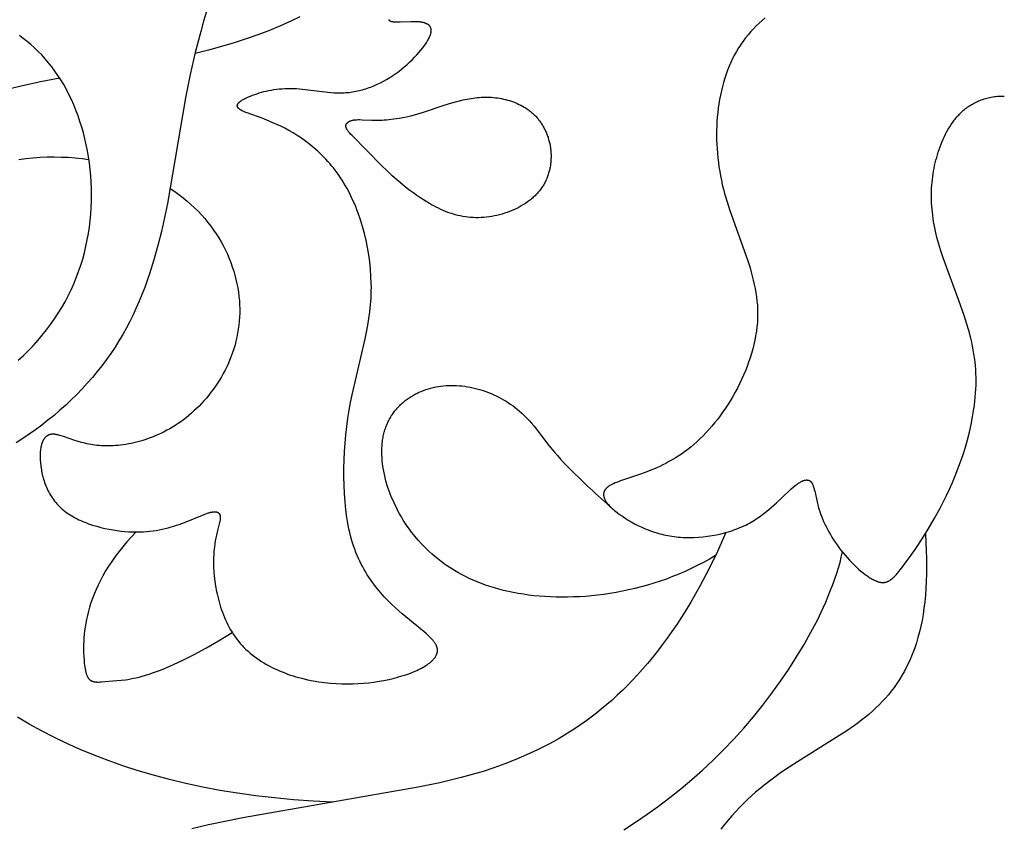
# Model space of a CAD drawing. Extents: x -124 to 124, y -124 to 124.
# Drawn here: x -13 to 0, y -22 to -11 of the extents above; entities that cross this region are included whole.
import ezdxf

# ---------------------------------------------------------------- set-up
doc = ezdxf.new("R2010")
doc.units = 0
doc.header["$MEASUREMENT"] = 0
doc.layers.add('DEFAULT', color=7, linetype='Continuous')

msp = doc.modelspace()

# ---------------------------------------------------------------- linework, layer by layer
at = {"layer": 'DEFAULT'}
for points in [[(-10.915, -10.497), (-10.956, -10.632), (-10.995, -10.77), (-11.069, -11.058), (-11.137, -11.361), (-11.201, -11.68), (-11.449, -13.125), (-11.488, -13.317), (-11.532, -13.51), (-11.58, -13.703), (-11.634, -13.895), (-11.694, -14.087), (-11.727, -14.182), (-11.761, -14.276), (-11.798, -14.37), (-11.836, -14.464), (-11.876, -14.556), (-11.919, -14.648), (-11.964, -14.739), (-12.011, -14.829), (-12.061, -14.918), (-12.113, -15.006), (-12.167, -15.093), (-12.224, -15.178), (-12.284, -15.263), (-12.346, -15.346), (-12.41, -15.427), (-12.477, -15.507), (-12.546, -15.586), (-12.617, -15.663), (-12.69, -15.739), (-12.765, -15.813), (-12.842, -15.886), (-12.921, -15.956), (-13.001, -16.025), (-13.084, -16.093), (-13.168, -16.158), (-13.254, -16.222), (-13.341, -16.283), (-13.43, -16.343), (-13.52, -16.4)], [(-11.411, -12.923), (-11.35, -12.963), (-11.292, -13.005), (-11.235, -13.048), (-11.18, -13.093), (-11.128, -13.138), (-11.078, -13.185), (-11.029, -13.233), (-10.983, -13.283), (-10.939, -13.333), (-10.896, -13.384), (-10.856, -13.436), (-10.818, -13.489), (-10.782, -13.543), (-10.747, -13.597), (-10.715, -13.652), (-10.685, -13.708), (-10.656, -13.764), (-10.63, -13.821), (-10.605, -13.878), (-10.583, -13.935), (-10.562, -13.993), (-10.543, -14.05), (-10.527, -14.108), (-10.512, -14.166), (-10.499, -14.224), (-10.488, -14.282), (-10.479, -14.34), (-10.471, -14.398), (-10.466, -14.455), (-10.462, -14.512), (-10.461, -14.569), (-10.461, -14.626), (-10.463, -14.682), (-10.467, -14.738), (-10.472, -14.793), (-10.48, -14.848), (-10.489, -14.902), (-10.499, -14.956), (-10.512, -15.009), (-10.525, -15.061), (-10.541, -15.113), (-10.558, -15.164), (-10.576, -15.214), (-10.595, -15.263), (-10.616, -15.312), (-10.638, -15.36), (-10.662, -15.407), (-10.686, -15.453), (-10.712, -15.498), (-10.738, -15.542), (-10.766, -15.586), (-10.794, -15.628), (-10.824, -15.67), (-10.854, -15.71), (-10.885, -15.75), (-10.917, -15.789), (-10.95, -15.826), (-10.983, -15.862), (-11.017, -15.898), (-11.052, -15.932), (-11.087, -15.965), (-11.122, -15.997), (-11.158, -16.027), (-11.195, -16.057), (-11.231, -16.085), (-11.268, -16.112), (-11.305, -16.138), (-11.343, -16.163), (-11.38, -16.186), (-11.418, -16.208), (-11.456, -16.23), (-11.494, -16.25), (-11.532, -16.269), (-11.571, -16.287), (-11.609, -16.303), (-11.647, -16.319), (-11.685, -16.334), (-11.723, -16.348), (-11.761, -16.36), (-11.799, -16.372), (-11.836, -16.383), (-11.873, -16.393), (-11.91, -16.402), (-11.947, -16.41), (-11.984, -16.417), (-12.02, -16.423), (-12.056, -16.429), (-12.091, -16.433), (-12.126, -16.437), (-12.16, -16.44), (-12.194, -16.442), (-12.228, -16.443), (-12.26, -16.444), (-12.292, -16.444), (-12.324, -16.443), (-12.355, -16.442), (-12.385, -16.439), (-12.415, -16.436), (-12.443, -16.433), (-12.472, -16.429), (-12.499, -16.424), (-12.526, -16.42), (-12.552, -16.414), (-12.578, -16.408), (-12.627, -16.396), (-12.673, -16.383), (-12.717, -16.369), (-12.871, -16.316), (-12.904, -16.306), (-12.92, -16.301), (-12.935, -16.297), (-12.95, -16.293), (-12.964, -16.29), (-12.971, -16.288), (-12.978, -16.287), (-12.985, -16.286), (-12.991, -16.285), (-12.998, -16.285), (-13.004, -16.284), (-13.01, -16.284), (-13.017, -16.284), (-13.023, -16.284), (-13.028, -16.284), (-13.031, -16.285), (-13.034, -16.285), (-13.037, -16.285), (-13.04, -16.285), (-13.043, -16.286), (-13.046, -16.286), (-13.048, -16.287), (-13.051, -16.287), (-13.054, -16.288), (-13.056, -16.289), (-13.059, -16.289), (-13.062, -16.29), (-13.064, -16.291), (-13.067, -16.292), (-13.069, -16.293), (-13.072, -16.294), (-13.074, -16.295), (-13.077, -16.296), (-13.079, -16.297), (-13.081, -16.298), (-13.084, -16.299), (-13.086, -16.3), (-13.088, -16.302), (-13.091, -16.303), (-13.093, -16.304), (-13.095, -16.306), (-13.097, -16.307), (-13.1, -16.309), (-13.102, -16.31), (-13.104, -16.312), (-13.106, -16.313), (-13.108, -16.315), (-13.11, -16.317), (-13.112, -16.318), (-13.114, -16.32), (-13.116, -16.322), (-13.118, -16.324), (-13.12, -16.326), (-13.122, -16.328), (-13.124, -16.33), (-13.127, -16.334), (-13.131, -16.338), (-13.134, -16.343), (-13.138, -16.347), (-13.141, -16.352), (-13.144, -16.357), (-13.147, -16.362), (-13.15, -16.367), (-13.153, -16.373), (-13.155, -16.378), (-13.158, -16.384), (-13.16, -16.39), (-13.163, -16.396), (-13.165, -16.402), (-13.167, -16.408), (-13.169, -16.415), (-13.171, -16.421), (-13.173, -16.428), (-13.175, -16.435), (-13.177, -16.442), (-13.18, -16.456), (-13.183, -16.471), (-13.185, -16.487), (-13.187, -16.502), (-13.189, -16.519), (-13.19, -16.536), (-13.191, -16.553), (-13.191, -16.571), (-13.191, -16.589), (-13.191, -16.608), (-13.191, -16.627), (-13.19, -16.646), (-13.188, -16.666), (-13.186, -16.686), (-13.184, -16.707), (-13.182, -16.727), (-13.179, -16.748), (-13.175, -16.77), (-13.172, -16.791), (-13.167, -16.813), (-13.162, -16.834), (-13.157, -16.856), (-13.151, -16.878), (-13.145, -16.9), (-13.138, -16.922), (-13.131, -16.944), (-13.123, -16.966), (-13.114, -16.988), (-13.105, -17.01), (-13.096, -17.032), (-13.085, -17.053), (-13.074, -17.075), (-13.063, -17.096), (-13.051, -17.117), (-13.038, -17.138), (-13.024, -17.158), (-13.01, -17.178), (-12.995, -17.198), (-12.979, -17.218), (-12.963, -17.237), (-12.946, -17.255), (-12.928, -17.274), (-12.909, -17.291), (-12.89, -17.309), (-12.87, -17.325), (-12.849, -17.341), (-12.827, -17.357), (-12.805, -17.372), (-12.782, -17.387), (-12.759, -17.401), (-12.735, -17.415), (-12.711, -17.428), (-12.686, -17.441), (-12.66, -17.453), (-12.634, -17.465), (-12.608, -17.477), (-12.582, -17.488), (-12.555, -17.498), (-12.528, -17.508), (-12.473, -17.527), (-12.417, -17.544), (-12.361, -17.559), (-12.305, -17.572), (-12.249, -17.584), (-12.194, -17.594), (-12.139, -17.602), (-12.085, -17.609), (-12.032, -17.614), (-11.98, -17.618), (-11.929, -17.62), (-11.88, -17.621), (-11.831, -17.62), (-11.784, -17.618), (-11.737, -17.615), (-11.692, -17.611), (-11.647, -17.605), (-11.604, -17.599), (-11.561, -17.591), (-11.52, -17.583), (-11.479, -17.574), (-11.439, -17.564), (-11.4, -17.553), (-11.362, -17.542), (-11.324, -17.529), (-11.288, -17.517), (-11.217, -17.491), (-10.948, -17.38), (-10.924, -17.371), (-10.901, -17.364), (-10.89, -17.36), (-10.879, -17.357), (-10.869, -17.354), (-10.859, -17.352), (-10.85, -17.35), (-10.84, -17.348), (-10.832, -17.346), (-10.827, -17.346), (-10.823, -17.345), (-10.819, -17.345), (-10.815, -17.345), (-10.811, -17.344), (-10.807, -17.344), (-10.803, -17.344), (-10.8, -17.344), (-10.796, -17.344), (-10.793, -17.345), (-10.789, -17.345), (-10.786, -17.345), (-10.783, -17.346), (-10.779, -17.347), (-10.778, -17.347), (-10.776, -17.347), (-10.775, -17.348), (-10.773, -17.348), (-10.772, -17.349), (-10.77, -17.349), (-10.769, -17.35), (-10.768, -17.35), (-10.766, -17.351), (-10.765, -17.351), (-10.764, -17.352), (-10.762, -17.352), (-10.761, -17.353), (-10.76, -17.354), (-10.759, -17.354), (-10.757, -17.355), (-10.756, -17.356), (-10.755, -17.356), (-10.754, -17.357), (-10.753, -17.358), (-10.752, -17.359), (-10.751, -17.36), (-10.75, -17.361), (-10.749, -17.361), (-10.748, -17.362), (-10.747, -17.363), (-10.746, -17.364), (-10.745, -17.365), (-10.744, -17.366), (-10.743, -17.367), (-10.742, -17.368), (-10.741, -17.369), (-10.74, -17.371), (-10.74, -17.372), (-10.739, -17.373), (-10.738, -17.374), (-10.737, -17.375), (-10.737, -17.377), (-10.736, -17.378), (-10.735, -17.379), (-10.735, -17.38), (-10.734, -17.382), (-10.734, -17.383), (-10.733, -17.385), (-10.732, -17.386), (-10.732, -17.387), (-10.731, -17.389), (-10.731, -17.39), (-10.731, -17.392), (-10.73, -17.393), (-10.73, -17.395), (-10.729, -17.397), (-10.729, -17.4), (-10.728, -17.403), (-10.728, -17.407), (-10.727, -17.41), (-10.727, -17.414), (-10.727, -17.418), (-10.727, -17.422), (-10.727, -17.426), (-10.727, -17.43), (-10.727, -17.434), (-10.727, -17.438), (-10.728, -17.443), (-10.728, -17.447), (-10.729, -17.452), (-10.73, -17.462), (-10.732, -17.472), (-10.734, -17.482), (-10.736, -17.493), (-10.764, -17.6), (-10.78, -17.666), (-10.787, -17.703), (-10.795, -17.743), (-10.802, -17.785), (-10.808, -17.83), (-10.813, -17.878), (-10.816, -17.929), (-10.819, -17.983), (-10.819, -18.04), (-10.818, -18.1), (-10.814, -18.163), (-10.809, -18.228), (-10.801, -18.296), (-10.791, -18.365), (-10.778, -18.435), (-10.77, -18.47), (-10.762, -18.506), (-10.753, -18.542), (-10.744, -18.578), (-10.733, -18.613), (-10.722, -18.649), (-10.711, -18.685), (-10.698, -18.72), (-10.685, -18.756), (-10.67, -18.791), (-10.655, -18.825), (-10.639, -18.86), (-10.622, -18.894), (-10.605, -18.928), (-10.586, -18.961), (-10.566, -18.993), (-10.546, -19.025), (-10.525, -19.056), (-10.502, -19.087), (-10.479, -19.117), (-10.454, -19.146), (-10.429, -19.174), (-10.403, -19.202), (-10.375, -19.228), (-10.347, -19.254), (-10.318, -19.279), (-10.289, -19.304), (-10.258, -19.327), (-10.227, -19.35), (-10.195, -19.372), (-10.162, -19.393), (-10.129, -19.414), (-10.095, -19.434), (-10.06, -19.453), (-10.025, -19.471), (-9.99, -19.488), (-9.954, -19.505), (-9.917, -19.521), (-9.88, -19.537), (-9.843, -19.551), (-9.805, -19.565), (-9.767, -19.579), (-9.729, -19.591), (-9.691, -19.603), (-9.652, -19.614), (-9.613, -19.624), (-9.535, -19.643), (-9.456, -19.659), (-9.377, -19.672), (-9.299, -19.683), (-9.221, -19.691), (-9.143, -19.696), (-9.066, -19.7), (-8.989, -19.7), (-8.914, -19.699), (-8.839, -19.696), (-8.766, -19.691), (-8.694, -19.684), (-8.624, -19.675), (-8.555, -19.665), (-8.488, -19.653), (-8.423, -19.639), (-8.361, -19.625), (-8.3, -19.609), (-8.242, -19.592), (-8.186, -19.574), (-8.134, -19.556), (-8.084, -19.536), (-8.06, -19.526), (-8.037, -19.516), (-8.014, -19.505), (-7.993, -19.494), (-7.972, -19.484), (-7.952, -19.473), (-7.933, -19.461), (-7.915, -19.45), (-7.897, -19.439), (-7.881, -19.427), (-7.866, -19.415), (-7.858, -19.41), (-7.851, -19.404), (-7.844, -19.398), (-7.837, -19.392), (-7.831, -19.386), (-7.825, -19.38), (-7.819, -19.374), (-7.813, -19.368), (-7.808, -19.361), (-7.802, -19.355), (-7.798, -19.349), (-7.793, -19.343), (-7.788, -19.337), (-7.784, -19.331), (-7.78, -19.325), (-7.777, -19.318), (-7.773, -19.312), (-7.772, -19.309), (-7.77, -19.306), (-7.769, -19.303), (-7.768, -19.3), (-7.766, -19.296), (-7.765, -19.293), (-7.764, -19.29), (-7.763, -19.287), (-7.762, -19.284), (-7.761, -19.281), (-7.76, -19.278), (-7.759, -19.274), (-7.758, -19.271), (-7.758, -19.268), (-7.757, -19.265), (-7.757, -19.262), (-7.756, -19.259), (-7.756, -19.256), (-7.756, -19.252), (-7.755, -19.249), (-7.755, -19.246), (-7.755, -19.243), (-7.755, -19.24), (-7.755, -19.237), (-7.755, -19.233), (-7.755, -19.23), (-7.756, -19.227), (-7.756, -19.224), (-7.757, -19.221), (-7.757, -19.218), (-7.758, -19.215), (-7.758, -19.211), (-7.759, -19.208), (-7.76, -19.205), (-7.761, -19.202), (-7.762, -19.199), (-7.763, -19.196), (-7.764, -19.192), (-7.765, -19.189), (-7.766, -19.186), (-7.767, -19.183), (-7.769, -19.18), (-7.772, -19.173), (-7.775, -19.167), (-7.778, -19.16), (-7.782, -19.154), (-7.786, -19.147), (-7.79, -19.141), (-7.795, -19.134), (-7.799, -19.128), (-7.804, -19.121), (-7.809, -19.115), (-7.815, -19.108), (-7.82, -19.101), (-7.832, -19.088), (-7.845, -19.074), (-7.859, -19.06), (-7.873, -19.046), (-7.904, -19.017), (-7.938, -18.988), (-8.237, -18.742), (-8.285, -18.7), (-8.334, -18.655), (-8.384, -18.609), (-8.433, -18.56), (-8.483, -18.509), (-8.531, -18.454), (-8.555, -18.426), (-8.579, -18.397), (-8.603, -18.367), (-8.626, -18.337), (-8.649, -18.305), (-8.672, -18.273), (-8.694, -18.24), (-8.716, -18.206), (-8.737, -18.171), (-8.758, -18.135), (-8.778, -18.099), (-8.798, -18.061), (-8.817, -18.022), (-8.835, -17.983), (-8.853, -17.942), (-8.87, -17.9), (-8.886, -17.857), (-8.902, -17.813), (-8.916, -17.768), (-8.93, -17.722), (-8.943, -17.675), (-8.955, -17.627), (-8.966, -17.577), (-8.976, -17.527), (-8.985, -17.476), (-8.994, -17.423), (-9.008, -17.317), (-9.02, -17.207), (-9.028, -17.096), (-9.033, -16.982), (-9.035, -16.868), (-9.035, -16.752), (-9.032, -16.636), (-9.026, -16.52), (-9.018, -16.404), (-9.008, -16.29), (-8.995, -16.176), (-8.98, -16.065), (-8.963, -15.956), (-8.944, -15.85), (-8.924, -15.746), (-8.745, -14.978), (-8.725, -14.885), (-8.708, -14.793), (-8.693, -14.7), (-8.68, -14.607), (-8.67, -14.512), (-8.667, -14.465), (-8.664, -14.417), (-8.662, -14.369), (-8.661, -14.32), (-8.66, -14.272), (-8.661, -14.223), (-8.665, -14.124), (-8.672, -14.025), (-8.682, -13.926), (-8.696, -13.828), (-8.713, -13.729), (-8.732, -13.632), (-8.755, -13.536), (-8.781, -13.441), (-8.809, -13.348), (-8.84, -13.257), (-8.857, -13.213), (-8.874, -13.169), (-8.892, -13.126), (-8.911, -13.083), (-8.93, -13.042), (-8.949, -13.001), (-8.97, -12.961), (-8.991, -12.921), (-9.012, -12.883), (-9.035, -12.846), (-9.057, -12.809), (-9.081, -12.774), (-9.104, -12.739), (-9.129, -12.705), (-9.153, -12.672), (-9.178, -12.64), (-9.204, -12.609), (-9.23, -12.578), (-9.256, -12.549), (-9.282, -12.52), (-9.309, -12.492), (-9.336, -12.464), (-9.364, -12.438), (-9.391, -12.412), (-9.419, -12.387), (-9.447, -12.363), (-9.475, -12.34), (-9.503, -12.317), (-9.56, -12.274), (-9.617, -12.233), (-9.674, -12.195), (-9.731, -12.16), (-9.788, -12.127), (-9.844, -12.097), (-9.899, -12.069), (-9.953, -12.044), (-10.006, -12.02), (-10.058, -11.999), (-10.156, -11.96), (-10.357, -11.886), (-10.389, -11.874), (-10.403, -11.867), (-10.416, -11.861), (-10.429, -11.856), (-10.44, -11.85), (-10.445, -11.847), (-10.45, -11.844), (-10.455, -11.841), (-10.459, -11.838), (-10.464, -11.835), (-10.466, -11.834), (-10.468, -11.832), (-10.469, -11.831), (-10.471, -11.829), (-10.473, -11.828), (-10.475, -11.826), (-10.476, -11.825), (-10.478, -11.823), (-10.479, -11.822), (-10.481, -11.82), (-10.482, -11.819), (-10.483, -11.817), (-10.484, -11.816), (-10.485, -11.814), (-10.486, -11.813), (-10.487, -11.811), (-10.488, -11.81), (-10.489, -11.808), (-10.489, -11.807), (-10.49, -11.806), (-10.49, -11.806), (-10.49, -11.805), (-10.491, -11.804), (-10.491, -11.803), (-10.491, -11.803), (-10.492, -11.802), (-10.492, -11.801), (-10.492, -11.8), (-10.492, -11.8), (-10.493, -11.799), (-10.493, -11.798), (-10.493, -11.797), (-10.493, -11.796), (-10.493, -11.796), (-10.493, -11.795), (-10.494, -11.794), (-10.494, -11.793), (-10.494, -11.793), (-10.494, -11.792), (-10.494, -11.791), (-10.494, -11.79), (-10.494, -11.789), (-10.494, -11.789), (-10.494, -11.788), (-10.494, -11.787), (-10.494, -11.786), (-10.494, -11.786), (-10.494, -11.785), (-10.494, -11.784), (-10.494, -11.783), (-10.493, -11.782), (-10.493, -11.782), (-10.493, -11.781), (-10.493, -11.78), (-10.493, -11.779), (-10.492, -11.777), (-10.492, -11.775), (-10.491, -11.774), (-10.491, -11.772), (-10.49, -11.771), (-10.489, -11.769), (-10.489, -11.768), (-10.488, -11.766), (-10.487, -11.764), (-10.486, -11.763), (-10.485, -11.761), (-10.484, -11.76), (-10.483, -11.758), (-10.482, -11.757), (-10.481, -11.755), (-10.479, -11.753), (-10.478, -11.752), (-10.477, -11.75), (-10.476, -11.749), (-10.473, -11.746), (-10.47, -11.742), (-10.466, -11.739), (-10.463, -11.736), (-10.459, -11.733), (-10.456, -11.73), (-10.452, -11.727), (-10.447, -11.724), (-10.443, -11.72), (-10.434, -11.714), (-10.424, -11.708), (-10.414, -11.702), (-10.403, -11.696), (-10.392, -11.69), (-10.38, -11.684), (-10.368, -11.678), (-10.342, -11.666), (-10.315, -11.655), (-10.286, -11.644), (-10.256, -11.633), (-10.226, -11.623), (-10.195, -11.613), (-10.162, -11.604), (-10.13, -11.595), (-10.096, -11.587), (-10.062, -11.58), (-10.027, -11.573), (-9.992, -11.567), (-9.955, -11.562), (-9.919, -11.558), (-9.881, -11.555), (-9.843, -11.552), (-9.804, -11.551), (-9.765, -11.551), (-9.725, -11.551), (-9.685, -11.553), (-9.644, -11.556), (-9.603, -11.56), (-9.257, -11.604), (-9.213, -11.607), (-9.168, -11.61), (-9.123, -11.612), (-9.077, -11.612), (-9.055, -11.612), (-9.032, -11.611), (-9.009, -11.609), (-8.987, -11.607), (-8.964, -11.605), (-8.941, -11.602), (-8.918, -11.599), (-8.896, -11.595), (-8.873, -11.591), (-8.85, -11.586), (-8.827, -11.581), (-8.805, -11.575), (-8.782, -11.569), (-8.759, -11.562), (-8.737, -11.555), (-8.714, -11.548), (-8.692, -11.54), (-8.669, -11.532), (-8.625, -11.514), (-8.58, -11.494), (-8.537, -11.473), (-8.493, -11.451), (-8.451, -11.427), (-8.409, -11.402), (-8.367, -11.375), (-8.326, -11.347), (-8.286, -11.318), (-8.247, -11.288), (-8.209, -11.256), (-8.172, -11.224), (-8.136, -11.192), (-8.102, -11.158), (-8.069, -11.125), (-8.038, -11.092), (-8.008, -11.059), (-7.981, -11.026), (-7.955, -10.994), (-7.932, -10.962), (-7.921, -10.947), (-7.911, -10.932), (-7.901, -10.917), (-7.893, -10.902), (-7.884, -10.888), (-7.877, -10.874), (-7.87, -10.861), (-7.864, -10.848), (-7.861, -10.842), (-7.858, -10.835), (-7.856, -10.829), (-7.853, -10.823), (-7.851, -10.817), (-7.849, -10.812), (-7.848, -10.806), (-7.846, -10.8), (-7.845, -10.795), (-7.844, -10.79), (-7.843, -10.784), (-7.842, -10.779), (-7.841, -10.774), (-7.841, -10.77), (-7.84, -10.765), (-7.84, -10.762), (-7.84, -10.76), (-7.84, -10.758), (-7.84, -10.756), (-7.84, -10.753), (-7.84, -10.751), (-7.84, -10.749), (-7.841, -10.747), (-7.841, -10.745), (-7.841, -10.743), (-7.841, -10.741), (-7.842, -10.739), (-7.842, -10.736), (-7.843, -10.734), (-7.843, -10.733), (-7.844, -10.731), (-7.844, -10.729), (-7.845, -10.727), (-7.845, -10.725), (-7.846, -10.723), (-7.847, -10.721), (-7.847, -10.719), (-7.848, -10.718), (-7.849, -10.716), (-7.85, -10.714), (-7.851, -10.712), (-7.852, -10.711), (-7.852, -10.709), (-7.853, -10.708), (-7.854, -10.706), (-7.856, -10.704), (-7.857, -10.703), (-7.858, -10.701), (-7.859, -10.7), (-7.86, -10.698), (-7.861, -10.697), (-7.863, -10.695), (-7.864, -10.694), (-7.865, -10.692), (-7.866, -10.691), (-7.868, -10.69), (-7.869, -10.688), (-7.871, -10.687), (-7.872, -10.686), (-7.874, -10.684), (-7.875, -10.683), (-7.878, -10.681), (-7.882, -10.678), (-7.885, -10.676), (-7.889, -10.674), (-7.892, -10.672), (-7.896, -10.67), (-7.9, -10.668), (-7.904, -10.666), (-7.908, -10.664), (-7.912, -10.662), (-7.916, -10.661), (-7.921, -10.659), (-7.925, -10.657), (-7.93, -10.656), (-7.934, -10.655), (-7.939, -10.653), (-7.949, -10.651), (-7.959, -10.648), (-7.969, -10.646), (-7.98, -10.645), (-7.991, -10.643), (-8.003, -10.642), (-8.014, -10.641), (-8.038, -10.639), (-8.063, -10.638), (-8.089, -10.638), (-8.114, -10.638), (-8.266, -10.643), (-8.31, -10.644), (-8.33, -10.644), (-8.339, -10.644), (-8.348, -10.644), (-8.356, -10.643), (-8.364, -10.642), (-8.368, -10.642), (-8.371, -10.641), (-8.375, -10.641), (-8.378, -10.64), (-8.381, -10.639), (-8.384, -10.639), (-8.387, -10.638), (-8.39, -10.637), (-8.393, -10.636), (-8.394, -10.636), (-8.395, -10.635), (-8.396, -10.635), (-8.397, -10.634), (-8.399, -10.634), (-8.4, -10.633), (-8.401, -10.633), (-8.402, -10.632), (-8.403, -10.632), (-8.404, -10.631), (-8.405, -10.63), (-8.406, -10.63), (-8.406, -10.629), (-8.407, -10.629), (-8.408, -10.628), (-8.409, -10.627), (-8.409, -10.627), (-8.41, -10.626), (-8.411, -10.625), (-8.412, -10.625), (-8.412, -10.624), (-8.413, -10.623), (-8.413, -10.623), (-8.414, -10.622), (-8.414, -10.621), (-8.415, -10.621), (-8.415, -10.62), (-8.416, -10.619), (-8.416, -10.619), (-8.416, -10.618), (-8.416, -10.618), (-8.416, -10.618), (-8.416, -10.617), (-8.417, -10.617), (-8.417, -10.616), (-8.417, -10.616), (-8.417, -10.616), (-8.417, -10.615), (-8.417, -10.615), (-8.418, -10.614), (-8.418, -10.613), (-8.418, -10.612), (-8.418, -10.611), (-8.418, -10.61)], [(-9.639, -10.57), (-9.753, -10.626), (-9.902, -10.693), (-10.054, -10.757), (-10.211, -10.817), (-10.372, -10.874), (-10.539, -10.928), (-10.711, -10.978), (-10.889, -11.026), (-11.072, -11.072)], [(-3.272, -10.584), (-3.314, -10.62), (-3.355, -10.656), (-3.394, -10.694), (-3.432, -10.734), (-3.469, -10.774), (-3.505, -10.816), (-3.54, -10.859), (-3.573, -10.903), (-3.605, -10.949), (-3.62, -10.972), (-3.635, -10.996), (-3.664, -11.044), (-3.692, -11.093), (-3.717, -11.144), (-3.742, -11.195), (-3.765, -11.248), (-3.786, -11.302), (-3.806, -11.356), (-3.824, -11.412), (-3.841, -11.468), (-3.857, -11.525), (-3.871, -11.583), (-3.884, -11.642), (-3.895, -11.701), (-3.905, -11.761), (-3.914, -11.821), (-3.921, -11.882), (-3.927, -11.943), (-3.931, -12.005), (-3.934, -12.066), (-3.936, -12.128), (-3.937, -12.19), (-3.936, -12.253), (-3.934, -12.315), (-3.93, -12.377), (-3.926, -12.439), (-3.92, -12.501), (-3.912, -12.563), (-3.904, -12.625), (-3.894, -12.687), (-3.883, -12.748), (-3.871, -12.808), (-3.858, -12.869), (-3.843, -12.928), (-3.827, -12.988), (-3.793, -13.105), (-3.756, -13.221), (-3.515, -13.896), (-3.479, -14.008), (-3.463, -14.064), (-3.448, -14.12), (-3.434, -14.177), (-3.421, -14.233), (-3.41, -14.29), (-3.4, -14.347), (-3.391, -14.404), (-3.384, -14.461), (-3.379, -14.519), (-3.376, -14.577), (-3.376, -14.607), (-3.375, -14.636), (-3.376, -14.666), (-3.376, -14.695), (-3.378, -14.725), (-3.379, -14.755), (-3.385, -14.814), (-3.392, -14.875), (-3.402, -14.935), (-3.413, -14.996), (-3.426, -15.056), (-3.442, -15.117), (-3.459, -15.178), (-3.477, -15.238), (-3.498, -15.298), (-3.52, -15.358), (-3.543, -15.418), (-3.568, -15.477), (-3.595, -15.536), (-3.622, -15.594), (-3.652, -15.652), (-3.682, -15.709), (-3.713, -15.765), (-3.746, -15.82), (-3.78, -15.874), (-3.815, -15.927), (-3.851, -15.979), (-3.887, -16.03), (-3.925, -16.08), (-3.963, -16.128), (-4.002, -16.175), (-4.041, -16.221), (-4.082, -16.265), (-4.122, -16.307), (-4.164, -16.348), (-4.205, -16.387), (-4.247, -16.424), (-4.29, -16.46), (-4.332, -16.493), (-4.375, -16.525), (-4.418, -16.555), (-4.46, -16.583), (-4.503, -16.61), (-4.546, -16.635), (-4.588, -16.659), (-4.631, -16.682), (-4.673, -16.703), (-4.714, -16.723), (-4.756, -16.742), (-4.836, -16.776), (-4.915, -16.807), (-4.99, -16.835), (-5.25, -16.923), (-5.302, -16.942), (-5.326, -16.951), (-5.348, -16.961), (-5.359, -16.966), (-5.369, -16.971), (-5.378, -16.976), (-5.387, -16.981), (-5.396, -16.986), (-5.404, -16.991), (-5.412, -16.996), (-5.419, -17.001), (-5.423, -17.004), (-5.426, -17.006), (-5.43, -17.009), (-5.433, -17.012), (-5.436, -17.015), (-5.439, -17.017), (-5.442, -17.02), (-5.444, -17.023), (-5.447, -17.026), (-5.45, -17.028), (-5.452, -17.031), (-5.454, -17.034), (-5.457, -17.037), (-5.459, -17.04), (-5.461, -17.042), (-5.463, -17.045), (-5.465, -17.048), (-5.467, -17.051), (-5.468, -17.054), (-5.47, -17.057), (-5.471, -17.06), (-5.473, -17.063), (-5.474, -17.066), (-5.475, -17.069), (-5.476, -17.071), (-5.477, -17.074), (-5.478, -17.077), (-5.479, -17.08), (-5.48, -17.083), (-5.481, -17.086), (-5.481, -17.089), (-5.482, -17.092), (-5.482, -17.096), (-5.482, -17.099), (-5.483, -17.102), (-5.483, -17.105), (-5.483, -17.108), (-5.483, -17.111), (-5.483, -17.114), (-5.482, -17.117), (-5.482, -17.12), (-5.482, -17.123), (-5.481, -17.127), (-5.481, -17.13), (-5.48, -17.133), (-5.48, -17.136), (-5.479, -17.139), (-5.478, -17.142), (-5.477, -17.146), (-5.476, -17.149), (-5.475, -17.152), (-5.474, -17.155), (-5.473, -17.158), (-5.472, -17.162), (-5.47, -17.165), (-5.469, -17.168), (-5.466, -17.174), (-5.463, -17.181), (-5.459, -17.188), (-5.455, -17.194), (-5.451, -17.201), (-5.447, -17.207), (-5.442, -17.214), (-5.437, -17.22), (-5.432, -17.227), (-5.427, -17.234), (-5.422, -17.24), (-5.416, -17.247), (-5.404, -17.261), (-5.391, -17.274), (-5.377, -17.287), (-5.363, -17.301), (-5.347, -17.314), (-5.332, -17.328), (-5.315, -17.341), (-5.298, -17.354), (-5.263, -17.381), (-5.226, -17.407), (-5.187, -17.433), (-5.146, -17.459), (-5.104, -17.484), (-5.061, -17.508), (-5.016, -17.531), (-4.969, -17.553), (-4.921, -17.574), (-4.871, -17.594), (-4.82, -17.613), (-4.768, -17.63), (-4.742, -17.638), (-4.715, -17.645), (-4.687, -17.652), (-4.66, -17.659), (-4.632, -17.665), (-4.604, -17.67), (-4.575, -17.675), (-4.547, -17.68), (-4.518, -17.684), (-4.488, -17.688), (-4.459, -17.691), (-4.429, -17.693), (-4.399, -17.695), (-4.368, -17.696), (-4.338, -17.697), (-4.307, -17.697), (-4.246, -17.696), (-4.184, -17.693), (-4.121, -17.687), (-4.059, -17.68), (-3.998, -17.67), (-3.937, -17.659), (-3.876, -17.645), (-3.816, -17.63), (-3.758, -17.613), (-3.729, -17.604), (-3.7, -17.594), (-3.672, -17.584), (-3.645, -17.573), (-3.617, -17.562), (-3.591, -17.55), (-3.564, -17.538), (-3.538, -17.526), (-3.513, -17.513), (-3.488, -17.5), (-3.464, -17.486), (-3.44, -17.472), (-3.417, -17.458), (-3.394, -17.443), (-3.349, -17.413), (-3.307, -17.382), (-3.266, -17.351), (-3.227, -17.319), (-3.189, -17.287), (-3.119, -17.224), (-2.94, -17.053), (-2.914, -17.03), (-2.889, -17.009), (-2.865, -16.989), (-2.842, -16.972), (-2.831, -16.964), (-2.82, -16.957), (-2.809, -16.95), (-2.799, -16.943), (-2.789, -16.938), (-2.779, -16.932), (-2.769, -16.928), (-2.765, -16.925), (-2.76, -16.923), (-2.756, -16.921), (-2.751, -16.92), (-2.747, -16.918), (-2.742, -16.916), (-2.738, -16.915), (-2.734, -16.914), (-2.73, -16.913), (-2.725, -16.912), (-2.721, -16.911), (-2.717, -16.91), (-2.713, -16.91), (-2.712, -16.91), (-2.71, -16.91), (-2.708, -16.909), (-2.706, -16.909), (-2.704, -16.909), (-2.702, -16.909), (-2.7, -16.909), (-2.698, -16.909), (-2.697, -16.909), (-2.695, -16.91), (-2.693, -16.91), (-2.691, -16.91), (-2.69, -16.91), (-2.688, -16.91), (-2.686, -16.911), (-2.685, -16.911), (-2.683, -16.911), (-2.681, -16.912), (-2.68, -16.912), (-2.678, -16.913), (-2.676, -16.913), (-2.675, -16.914), (-2.673, -16.915), (-2.672, -16.915), (-2.67, -16.916), (-2.669, -16.917), (-2.667, -16.917), (-2.666, -16.918), (-2.664, -16.919), (-2.663, -16.92), (-2.661, -16.921), (-2.66, -16.922), (-2.658, -16.923), (-2.657, -16.924), (-2.656, -16.925), (-2.654, -16.926), (-2.653, -16.927), (-2.652, -16.928), (-2.65, -16.93), (-2.649, -16.931), (-2.648, -16.932), (-2.646, -16.933), (-2.645, -16.935), (-2.644, -16.936), (-2.643, -16.938), (-2.641, -16.939), (-2.64, -16.941), (-2.639, -16.942), (-2.637, -16.946), (-2.635, -16.949), (-2.632, -16.953), (-2.63, -16.956), (-2.628, -16.96), (-2.626, -16.964), (-2.624, -16.968), (-2.622, -16.972), (-2.62, -16.977), (-2.617, -16.986), (-2.613, -16.996), (-2.61, -17.006), (-2.606, -17.017), (-2.6, -17.039), (-2.594, -17.064), (-2.561, -17.207), (-2.545, -17.271), (-2.536, -17.305), (-2.525, -17.339), (-2.513, -17.373), (-2.501, -17.407), (-2.487, -17.442), (-2.472, -17.477), (-2.456, -17.513), (-2.438, -17.548), (-2.42, -17.584), (-2.401, -17.62), (-2.38, -17.655), (-2.358, -17.691), (-2.336, -17.727), (-2.312, -17.762), (-2.287, -17.798), (-2.262, -17.833), (-2.235, -17.868), (-2.207, -17.903), (-2.178, -17.938), (-2.149, -17.971), (-2.118, -18.005), (-2.087, -18.037), (-2.056, -18.069), (-2.025, -18.099), (-1.993, -18.128), (-1.961, -18.156), (-1.93, -18.182), (-1.899, -18.206), (-1.883, -18.217), (-1.868, -18.228), (-1.853, -18.238), (-1.838, -18.248), (-1.823, -18.257), (-1.808, -18.265), (-1.794, -18.273), (-1.78, -18.28), (-1.766, -18.287), (-1.759, -18.29), (-1.752, -18.293), (-1.746, -18.295), (-1.739, -18.298), (-1.733, -18.3), (-1.726, -18.302), (-1.72, -18.304), (-1.714, -18.306), (-1.707, -18.308), (-1.701, -18.309), (-1.695, -18.31), (-1.689, -18.311), (-1.683, -18.312), (-1.677, -18.313), (-1.671, -18.313), (-1.666, -18.313), (-1.66, -18.313), (-1.654, -18.313), (-1.649, -18.313), (-1.643, -18.312), (-1.64, -18.312), (-1.637, -18.311), (-1.635, -18.311), (-1.632, -18.31), (-1.626, -18.309), (-1.621, -18.308), (-1.616, -18.307), (-1.61, -18.305), (-1.605, -18.303), (-1.599, -18.301), (-1.594, -18.299), (-1.589, -18.296), (-1.583, -18.293), (-1.578, -18.291), (-1.572, -18.287), (-1.567, -18.284), (-1.562, -18.281), (-1.556, -18.277), (-1.551, -18.273), (-1.545, -18.269), (-1.54, -18.265), (-1.534, -18.26), (-1.529, -18.256), (-1.523, -18.251), (-1.512, -18.24), (-1.501, -18.229), (-1.489, -18.217), (-1.477, -18.205), (-1.465, -18.191), (-1.453, -18.177), (-1.428, -18.145), (-1.401, -18.111), (-1.342, -18.032), (-1.275, -17.939), (-1.202, -17.834), (-1.124, -17.715), (-1.042, -17.584), (-0.958, -17.442), (-0.874, -17.287), (-0.833, -17.206), (-0.791, -17.122), (-0.751, -17.035), (-0.711, -16.945), (-0.672, -16.853), (-0.635, -16.758), (-0.599, -16.661), (-0.565, -16.562), (-0.533, -16.462), (-0.504, -16.359), (-0.477, -16.256), (-0.453, -16.151), (-0.433, -16.045), (-0.415, -15.938), (-0.408, -15.884), (-0.402, -15.83), (-0.397, -15.776), (-0.393, -15.722), (-0.389, -15.668), (-0.387, -15.614), (-0.387, -15.56), (-0.387, -15.506), (-0.388, -15.452), (-0.391, -15.398), (-0.395, -15.344), (-0.4, -15.291), (-0.407, -15.237), (-0.415, -15.184), (-0.424, -15.13), (-0.434, -15.077), (-0.446, -15.024), (-0.458, -14.971), (-0.485, -14.866), (-0.516, -14.762), (-0.549, -14.659), (-0.62, -14.455), (-0.838, -13.869), (-0.869, -13.776), (-0.897, -13.684), (-0.921, -13.593), (-0.942, -13.504), (-0.951, -13.46), (-0.96, -13.416), (-0.967, -13.373), (-0.974, -13.33), (-0.979, -13.287), (-0.984, -13.245), (-0.988, -13.203), (-0.992, -13.161), (-0.994, -13.12), (-0.996, -13.078), (-0.996, -13.038), (-0.996, -12.997), (-0.996, -12.957), (-0.994, -12.917), (-0.992, -12.877), (-0.988, -12.838), (-0.984, -12.799), (-0.98, -12.76), (-0.974, -12.721), (-0.968, -12.683), (-0.961, -12.645), (-0.953, -12.607), (-0.945, -12.57), (-0.935, -12.533), (-0.925, -12.496), (-0.915, -12.459), (-0.903, -12.422), (-0.891, -12.386), (-0.878, -12.35), (-0.865, -12.314), (-0.85, -12.279), (-0.835, -12.244), (-0.819, -12.21), (-0.803, -12.175), (-0.785, -12.142), (-0.767, -12.109), (-0.747, -12.077), (-0.727, -12.046), (-0.706, -12.015), (-0.695, -12), (-0.684, -11.985), (-0.672, -11.971), (-0.661, -11.956), (-0.649, -11.942), (-0.636, -11.928), (-0.624, -11.915), (-0.611, -11.902), (-0.598, -11.889), (-0.585, -11.876), (-0.571, -11.863), (-0.557, -11.851), (-0.543, -11.839), (-0.529, -11.828), (-0.514, -11.816), (-0.499, -11.805), (-0.484, -11.795), (-0.469, -11.784), (-0.453, -11.774), (-0.437, -11.765), (-0.42, -11.756), (-0.403, -11.747), (-0.386, -11.738), (-0.369, -11.73), (-0.351, -11.722), (-0.333, -11.715), (-0.315, -11.708), (-0.296, -11.701), (-0.277, -11.695), (-0.258, -11.689), (-0.239, -11.684), (-0.219, -11.679), (-0.198, -11.674), (-0.178, -11.67), (-0.157, -11.667), (-0.135, -11.663), (-0.114, -11.661), (-0.092, -11.659), (-0.069, -11.657), (-0.047, -11.656), (-0.023, -11.655), (0, -11.655)], [(-13.49, -15.271), (-13.42, -15.207), (-13.352, -15.14), (-13.286, -15.072), (-13.223, -15.002), (-13.162, -14.93), (-13.104, -14.857), (-13.048, -14.782), (-12.995, -14.706), (-12.944, -14.629), (-12.896, -14.551), (-12.851, -14.471), (-12.808, -14.39), (-12.768, -14.308), (-12.731, -14.226), (-12.697, -14.142), (-12.665, -14.057), (-12.636, -13.972), (-12.609, -13.886), (-12.586, -13.799), (-12.565, -13.712), (-12.546, -13.624), (-12.531, -13.536), (-12.517, -13.448), (-12.507, -13.36), (-12.498, -13.272), (-12.493, -13.183), (-12.489, -13.095), (-12.488, -13.007), (-12.489, -12.92), (-12.493, -12.832), (-12.499, -12.746), (-12.507, -12.659), (-12.517, -12.574), (-12.53, -12.489), (-12.544, -12.405), (-12.561, -12.322), (-12.579, -12.241), (-12.6, -12.16), (-12.622, -12.08), (-12.647, -12.002), (-12.673, -11.925), (-12.701, -11.85), (-12.732, -11.776), (-12.763, -11.704), (-12.797, -11.634), (-12.832, -11.566), (-12.869, -11.499), (-12.908, -11.435), (-12.948, -11.373), (-12.99, -11.313), (-13.033, -11.255), (-13.077, -11.199), (-13.123, -11.145), (-13.17, -11.093), (-13.219, -11.044), (-13.268, -10.996), (-13.319, -10.951), (-13.37, -10.907), (-13.423, -10.866), (-13.476, -10.827)], [(-12.923, -11.411), (-13.187, -11.461), (-13.453, -11.519), (-13.72, -11.585)], [(-13.484, -12.522), (-13.387, -12.51), (-13.29, -12.5), (-13.193, -12.493), (-13.096, -12.489), (-12.999, -12.488), (-12.903, -12.49), (-12.807, -12.494), (-12.712, -12.502), (-12.618, -12.512), (-12.524, -12.524)], [(-3.952, -17.944), (-4.034, -17.992), (-4.117, -18.038), (-4.2, -18.081), (-4.284, -18.122), (-4.368, -18.161), (-4.453, -18.198), (-4.539, -18.232), (-4.624, -18.265), (-4.71, -18.295), (-4.796, -18.323), (-4.882, -18.349), (-4.968, -18.373), (-5.054, -18.395), (-5.14, -18.415), (-5.225, -18.433), (-5.311, -18.449), (-5.396, -18.463), (-5.48, -18.476), (-5.565, -18.486), (-5.648, -18.495), (-5.731, -18.502), (-5.813, -18.508), (-5.895, -18.511), (-5.975, -18.513), (-6.055, -18.514), (-6.133, -18.513), (-6.211, -18.51), (-6.287, -18.506), (-6.363, -18.5), (-6.437, -18.493), (-6.509, -18.484), (-6.58, -18.474), (-6.65, -18.463), (-6.718, -18.45), (-6.785, -18.436), (-6.85, -18.421), (-6.914, -18.404), (-6.976, -18.386), (-7.037, -18.367), (-7.097, -18.347), (-7.155, -18.326), (-7.212, -18.304), (-7.267, -18.28), (-7.321, -18.256), (-7.374, -18.23), (-7.425, -18.203), (-7.475, -18.176), (-7.524, -18.147), (-7.572, -18.118), (-7.618, -18.087), (-7.663, -18.056), (-7.706, -18.024), (-7.749, -17.991), (-7.79, -17.957), (-7.83, -17.923), (-7.869, -17.887), (-7.907, -17.851), (-7.944, -17.815), (-7.979, -17.777), (-8.013, -17.739), (-8.046, -17.701), (-8.079, -17.661), (-8.109, -17.622), (-8.139, -17.581), (-8.168, -17.541), (-8.196, -17.499), (-8.223, -17.458), (-8.248, -17.416), (-8.273, -17.373), (-8.296, -17.331), (-8.318, -17.288), (-8.339, -17.244), (-8.359, -17.201), (-8.378, -17.158), (-8.396, -17.114), (-8.412, -17.071), (-8.428, -17.027), (-8.442, -16.984), (-8.455, -16.94), (-8.467, -16.897), (-8.477, -16.854), (-8.486, -16.811), (-8.494, -16.768), (-8.501, -16.726), (-8.507, -16.684), (-8.511, -16.642), (-8.514, -16.601), (-8.516, -16.561), (-8.517, -16.52), (-8.516, -16.481), (-8.514, -16.442), (-8.512, -16.423), (-8.51, -16.404), (-8.508, -16.385), (-8.506, -16.366), (-8.503, -16.347), (-8.5, -16.329), (-8.496, -16.311), (-8.492, -16.293), (-8.488, -16.275), (-8.484, -16.257), (-8.479, -16.24), (-8.474, -16.223), (-8.468, -16.206), (-8.462, -16.189), (-8.456, -16.173), (-8.45, -16.157), (-8.443, -16.14), (-8.436, -16.125), (-8.428, -16.109), (-8.42, -16.094), (-8.412, -16.078), (-8.404, -16.064), (-8.395, -16.049), (-8.387, -16.034), (-8.377, -16.02), (-8.368, -16.006), (-8.358, -15.992), (-8.348, -15.979), (-8.338, -15.965), (-8.327, -15.952), (-8.317, -15.939), (-8.306, -15.927), (-8.294, -15.914), (-8.283, -15.902), (-8.271, -15.89), (-8.259, -15.879), (-8.247, -15.867), (-8.235, -15.856), (-8.222, -15.845), (-8.209, -15.834), (-8.196, -15.824), (-8.183, -15.814), (-8.169, -15.804), (-8.155, -15.794), (-8.142, -15.784), (-8.128, -15.775), (-8.113, -15.766), (-8.099, -15.757), (-8.084, -15.749), (-8.069, -15.741), (-8.054, -15.733), (-8.039, -15.725), (-8.024, -15.718), (-8.008, -15.71), (-7.977, -15.697), (-7.945, -15.684), (-7.913, -15.672), (-7.88, -15.662), (-7.846, -15.652), (-7.812, -15.644), (-7.778, -15.637), (-7.743, -15.63), (-7.708, -15.625), (-7.673, -15.621), (-7.637, -15.618), (-7.601, -15.616), (-7.565, -15.616), (-7.529, -15.616), (-7.493, -15.617), (-7.456, -15.62), (-7.42, -15.623), (-7.383, -15.628), (-7.346, -15.633), (-7.31, -15.64), (-7.273, -15.647), (-7.236, -15.656), (-7.2, -15.665), (-7.164, -15.676), (-7.128, -15.687), (-7.092, -15.7), (-7.056, -15.713), (-7.021, -15.728), (-6.986, -15.743), (-6.951, -15.759), (-6.917, -15.776), (-6.883, -15.794), (-6.85, -15.813), (-6.817, -15.833), (-6.784, -15.853), (-6.752, -15.875), (-6.721, -15.897), (-6.69, -15.92), (-6.66, -15.944), (-6.631, -15.969), (-6.602, -15.995), (-6.574, -16.021), (-6.555, -16.039), (-6.538, -16.058), (-6.502, -16.095), (-6.468, -16.134), (-6.434, -16.174), (-6.23, -16.436), (-6.155, -16.529), (-6.115, -16.576), (-6.073, -16.624), (-6.029, -16.672), (-5.982, -16.72)], [(-11.877, -17.621), (-11.942, -17.688), (-12.004, -17.756), (-12.061, -17.824), (-12.115, -17.891), (-12.165, -17.958), (-12.212, -18.024), (-12.255, -18.09), (-12.295, -18.155), (-12.333, -18.22), (-12.367, -18.284), (-12.398, -18.347), (-12.426, -18.409), (-12.452, -18.471), (-12.475, -18.531), (-12.496, -18.591), (-12.514, -18.649), (-12.53, -18.706), (-12.544, -18.762), (-12.557, -18.817), (-12.567, -18.871), (-12.576, -18.923), (-12.583, -18.973), (-12.588, -19.022), (-12.593, -19.07), (-12.595, -19.116), (-12.597, -19.16), (-12.598, -19.202), (-12.598, -19.242), (-12.597, -19.281), (-12.595, -19.318), (-12.591, -19.384), (-12.588, -19.415), (-12.585, -19.443), (-12.581, -19.469), (-12.577, -19.493), (-12.573, -19.515), (-12.57, -19.526), (-12.568, -19.536), (-12.565, -19.545), (-12.563, -19.555), (-12.56, -19.563), (-12.557, -19.572), (-12.554, -19.58), (-12.551, -19.587), (-12.548, -19.594), (-12.546, -19.598), (-12.544, -19.601), (-12.543, -19.604), (-12.541, -19.607), (-12.539, -19.61), (-12.537, -19.613), (-12.536, -19.616), (-12.534, -19.619), (-12.532, -19.622), (-12.53, -19.624), (-12.528, -19.627), (-12.526, -19.629), (-12.524, -19.632), (-12.522, -19.634), (-12.519, -19.636), (-12.517, -19.639), (-12.515, -19.641), (-12.513, -19.643), (-12.511, -19.645), (-12.508, -19.646), (-12.506, -19.648), (-12.504, -19.65), (-12.501, -19.652), (-12.499, -19.653), (-12.496, -19.655), (-12.494, -19.656), (-12.491, -19.658), (-12.489, -19.659), (-12.486, -19.66), (-12.483, -19.661), (-12.48, -19.663), (-12.478, -19.664), (-12.475, -19.665), (-12.472, -19.666), (-12.469, -19.667), (-12.466, -19.667), (-12.463, -19.668), (-12.46, -19.669), (-12.457, -19.67), (-12.454, -19.67), (-12.448, -19.671), (-12.441, -19.672), (-12.435, -19.673), (-12.428, -19.674), (-12.421, -19.674), (-12.414, -19.675), (-12.406, -19.675), (-12.391, -19.675), (-12.375, -19.674), (-12.358, -19.673), (-12.141, -19.656), (-12.085, -19.651), (-12.023, -19.643), (-11.99, -19.638), (-11.954, -19.631), (-11.917, -19.624), (-11.879, -19.616), (-11.838, -19.606), (-11.795, -19.594), (-11.75, -19.581), (-11.702, -19.566), (-11.653, -19.55), (-11.601, -19.531), (-11.546, -19.511), (-11.489, -19.488), (-11.366, -19.435), (-11.232, -19.372), (-11.085, -19.297), (-10.926, -19.21), (-10.752, -19.11), (-10.565, -18.996)], [(-3.809, -17.628), (-3.925, -17.887), (-4.044, -18.132), (-4.166, -18.364), (-4.291, -18.583), (-4.354, -18.687), (-4.418, -18.789), (-4.482, -18.888), (-4.547, -18.983), (-4.613, -19.076), (-4.679, -19.166), (-4.746, -19.253), (-4.813, -19.338), (-4.881, -19.42), (-4.949, -19.499), (-5.018, -19.575), (-5.087, -19.649), (-5.156, -19.721), (-5.226, -19.79), (-5.296, -19.856), (-5.367, -19.921), (-5.438, -19.983), (-5.51, -20.042), (-5.581, -20.1), (-5.653, -20.155), (-5.726, -20.209), (-5.798, -20.26), (-5.871, -20.309), (-5.944, -20.357), (-6.017, -20.403), (-6.091, -20.446), (-6.165, -20.488), (-6.239, -20.529), (-6.313, -20.567), (-6.387, -20.604), (-6.535, -20.673), (-6.684, -20.737), (-6.834, -20.795), (-6.983, -20.848), (-7.132, -20.897), (-7.281, -20.941), (-7.43, -20.981), (-7.578, -21.019), (-7.725, -21.053), (-8.018, -21.114), (-10.419, -21.532), (-10.889, -21.629), (-11.114, -21.682)], [(-1.079, -17.645), (-1.067, -17.874), (-1.064, -17.984), (-1.063, -18.09), (-1.064, -18.193), (-1.067, -18.293), (-1.072, -18.39), (-1.079, -18.484), (-1.088, -18.575), (-1.099, -18.664), (-1.112, -18.749), (-1.126, -18.832), (-1.143, -18.912), (-1.161, -18.99), (-1.181, -19.065), (-1.203, -19.138), (-1.226, -19.208), (-1.251, -19.276), (-1.278, -19.342), (-1.306, -19.406), (-1.336, -19.468), (-1.367, -19.528), (-1.4, -19.586), (-1.434, -19.641), (-1.47, -19.696), (-1.507, -19.748), (-1.546, -19.799), (-1.586, -19.848), (-1.627, -19.896), (-1.669, -19.942), (-1.713, -19.987), (-1.758, -20.03), (-1.804, -20.072), (-1.851, -20.113), (-1.899, -20.154), (-1.949, -20.193), (-1.999, -20.231), (-2.05, -20.268), (-2.155, -20.341), (-2.262, -20.412), (-2.829, -20.765), (-2.945, -20.84), (-3.061, -20.919), (-3.176, -21.002), (-3.29, -21.09), (-3.347, -21.136), (-3.403, -21.183), (-3.458, -21.232), (-3.513, -21.283), (-3.568, -21.336), (-3.621, -21.39), (-3.674, -21.446), (-3.727, -21.504), (-3.779, -21.563), (-3.83, -21.624), (-3.88, -21.687)], [(-5.204, -21.698), (-5.045, -21.594), (-4.887, -21.485), (-4.731, -21.373), (-4.577, -21.256), (-4.425, -21.135), (-4.275, -21.01), (-4.127, -20.879), (-3.982, -20.744), (-3.84, -20.604), (-3.701, -20.458), (-3.565, -20.308), (-3.432, -20.152), (-3.304, -19.992), (-3.18, -19.829), (-3.062, -19.664), (-2.948, -19.497), (-2.841, -19.329), (-2.74, -19.16), (-2.645, -18.992), (-2.558, -18.826), (-2.479, -18.661), (-2.442, -18.58), (-2.408, -18.499), (-2.376, -18.419), (-2.345, -18.341), (-2.317, -18.263), (-2.292, -18.187), (-2.269, -18.111), (-2.248, -18.038), (-2.23, -17.965), (-2.214, -17.894)], [(-9.183, -21.319), (-9.457, -21.305), (-9.725, -21.286), (-9.986, -21.261), (-10.24, -21.231), (-10.489, -21.196), (-10.731, -21.157), (-10.967, -21.112), (-11.198, -21.062), (-11.422, -21.008), (-11.64, -20.95), (-11.852, -20.888), (-12.058, -20.821), (-12.259, -20.75), (-12.453, -20.676), (-12.642, -20.597), (-12.825, -20.516), (-13.003, -20.431), (-13.175, -20.342), (-13.342, -20.251), (-13.503, -20.156)]]:
    msp.add_lwpolyline(points, dxfattribs=at)
msp.add_lwpolyline([(-8.544, -11.985), (-8.514, -11.984), (-8.484, -11.982), (-8.452, -11.98), (-8.419, -11.977), (-8.351, -11.969), (-8.278, -11.958), (-8.202, -11.943), (-8.121, -11.925), (-8.037, -11.903), (-7.948, -11.877), (-7.662, -11.781), (-7.56, -11.749), (-7.508, -11.734), (-7.455, -11.72), (-7.402, -11.708), (-7.348, -11.696), (-7.294, -11.687), (-7.267, -11.683), (-7.239, -11.679), (-7.212, -11.676), (-7.184, -11.674), (-7.156, -11.672), (-7.128, -11.671), (-7.101, -11.67), (-7.073, -11.671), (-7.045, -11.671), (-7.017, -11.673), (-6.989, -11.675), (-6.961, -11.678), (-6.933, -11.682), (-6.905, -11.686), (-6.877, -11.691), (-6.85, -11.697), (-6.823, -11.703), (-6.796, -11.71), (-6.769, -11.718), (-6.742, -11.727), (-6.716, -11.736), (-6.69, -11.746), (-6.665, -11.757), (-6.64, -11.769), (-6.615, -11.781), (-6.591, -11.794), (-6.567, -11.808), (-6.544, -11.822), (-6.521, -11.838), (-6.51, -11.846), (-6.499, -11.854), (-6.488, -11.862), (-6.477, -11.871), (-6.467, -11.88), (-6.456, -11.889), (-6.446, -11.898), (-6.436, -11.907), (-6.426, -11.917), (-6.416, -11.927), (-6.407, -11.937), (-6.398, -11.947), (-6.388, -11.957), (-6.379, -11.968), (-6.371, -11.979), (-6.362, -11.99), (-6.354, -12.001), (-6.345, -12.013), (-6.337, -12.024), (-6.33, -12.036), (-6.322, -12.048), (-6.315, -12.06), (-6.308, -12.073), (-6.301, -12.085), (-6.294, -12.098), (-6.287, -12.111), (-6.281, -12.124), (-6.275, -12.137), (-6.269, -12.151), (-6.264, -12.164), (-6.258, -12.178), (-6.253, -12.192), (-6.248, -12.206), (-6.243, -12.22), (-6.239, -12.234), (-6.235, -12.248), (-6.227, -12.277), (-6.22, -12.306), (-6.215, -12.336), (-6.21, -12.366), (-6.208, -12.381), (-6.206, -12.396), (-6.205, -12.411), (-6.204, -12.426), (-6.203, -12.441), (-6.202, -12.456), (-6.202, -12.472), (-6.202, -12.487), (-6.202, -12.502), (-6.203, -12.517), (-6.203, -12.533), (-6.204, -12.548), (-6.206, -12.563), (-6.207, -12.578), (-6.209, -12.593), (-6.211, -12.608), (-6.214, -12.624), (-6.216, -12.639), (-6.219, -12.654), (-6.223, -12.669), (-6.226, -12.683), (-6.23, -12.698), (-6.235, -12.713), (-6.239, -12.728), (-6.244, -12.742), (-6.249, -12.757), (-6.255, -12.771), (-6.261, -12.785), (-6.267, -12.8), (-6.273, -12.814), (-6.28, -12.828), (-6.287, -12.841), (-6.294, -12.855), (-6.302, -12.869), (-6.31, -12.882), (-6.318, -12.895), (-6.327, -12.908), (-6.336, -12.921), (-6.345, -12.934), (-6.355, -12.947), (-6.365, -12.959), (-6.376, -12.971), (-6.386, -12.984), (-6.397, -12.995), (-6.408, -13.007), (-6.42, -13.019), (-6.432, -13.03), (-6.444, -13.041), (-6.456, -13.052), (-6.469, -13.063), (-6.482, -13.074), (-6.495, -13.084), (-6.508, -13.094), (-6.522, -13.104), (-6.55, -13.124), (-6.579, -13.142), (-6.609, -13.16), (-6.639, -13.177), (-6.67, -13.193), (-6.702, -13.209), (-6.735, -13.223), (-6.768, -13.236), (-6.802, -13.249), (-6.836, -13.26), (-6.871, -13.271), (-6.906, -13.28), (-6.941, -13.289), (-6.977, -13.297), (-7.013, -13.303), (-7.049, -13.309), (-7.085, -13.313), (-7.121, -13.317), (-7.157, -13.319), (-7.194, -13.32), (-7.23, -13.32), (-7.266, -13.319), (-7.302, -13.317), (-7.338, -13.313), (-7.373, -13.309), (-7.408, -13.303), (-7.443, -13.296), (-7.478, -13.288), (-7.512, -13.279), (-7.546, -13.269), (-7.58, -13.258), (-7.613, -13.247), (-7.646, -13.234), (-7.678, -13.221), (-7.711, -13.207), (-7.742, -13.192), (-7.774, -13.177), (-7.805, -13.16), (-7.836, -13.144), (-7.866, -13.127), (-7.925, -13.091), (-7.983, -13.054), (-8.039, -13.016), (-8.093, -12.977), (-8.145, -12.938), (-8.195, -12.898), (-8.288, -12.82), (-8.373, -12.746), (-8.449, -12.676), (-8.518, -12.61), (-8.929, -12.192), (-8.943, -12.177), (-8.956, -12.163), (-8.968, -12.15), (-8.973, -12.143), (-8.978, -12.137), (-8.982, -12.13), (-8.987, -12.124), (-8.991, -12.118), (-8.992, -12.115), (-8.994, -12.112), (-8.996, -12.109), (-8.997, -12.106), (-8.999, -12.104), (-9, -12.101), (-9.001, -12.098), (-9.002, -12.095), (-9.004, -12.092), (-9.004, -12.09), (-9.005, -12.087), (-9.006, -12.084), (-9.007, -12.082), (-9.007, -12.079), (-9.007, -12.078), (-9.008, -12.077), (-9.008, -12.075), (-9.008, -12.074), (-9.008, -12.073), (-9.008, -12.071), (-9.008, -12.07), (-9.008, -12.069), (-9.008, -12.068), (-9.008, -12.067), (-9.008, -12.065), (-9.008, -12.064), (-9.008, -12.063), (-9.008, -12.062), (-9.008, -12.06), (-9.008, -12.059), (-9.008, -12.058), (-9.008, -12.057), (-9.007, -12.056), (-9.007, -12.055), (-9.007, -12.053), (-9.007, -12.052), (-9.006, -12.051), (-9.006, -12.05), (-9.006, -12.049), (-9.005, -12.048), (-9.005, -12.047), (-9.004, -12.046), (-9.004, -12.045), (-9.004, -12.043), (-9.003, -12.042), (-9.003, -12.041), (-9.002, -12.04), (-9.002, -12.039), (-9.001, -12.038), (-9.001, -12.037), (-9, -12.036), (-8.999, -12.035), (-8.999, -12.034), (-8.998, -12.033), (-8.997, -12.032), (-8.997, -12.031), (-8.995, -12.029), (-8.994, -12.027), (-8.992, -12.025), (-8.99, -12.023), (-8.989, -12.022), (-8.987, -12.02), (-8.985, -12.018), (-8.983, -12.016), (-8.981, -12.015), (-8.979, -12.013), (-8.977, -12.011), (-8.974, -12.01), (-8.972, -12.008), (-8.97, -12.007), (-8.967, -12.005), (-8.965, -12.004), (-8.962, -12.002), (-8.959, -12.001), (-8.957, -12), (-8.954, -11.999), (-8.951, -11.997), (-8.948, -11.996), (-8.945, -11.995), (-8.939, -11.993), (-8.933, -11.991), (-8.926, -11.989), (-8.919, -11.987), (-8.912, -11.985), (-8.905, -11.984), (-8.898, -11.983), (-8.891, -11.982), (-8.883, -11.981), (-8.875, -11.98), (-8.867, -11.979), (-8.859, -11.979), (-8.842, -11.978), (-8.824, -11.978), (-8.786, -11.979), (-8.652, -11.985), (-8.6, -11.986)], close=True, dxfattribs=at)
for radius in [124.5, 104.641]:
    msp.add_circle((0, 0), radius, dxfattribs=at)
msp.add_arc((2.757, -8.026), 12.327, 224.8514, 228.881, dxfattribs=at)

doc.saveas('drawing.dxf')
